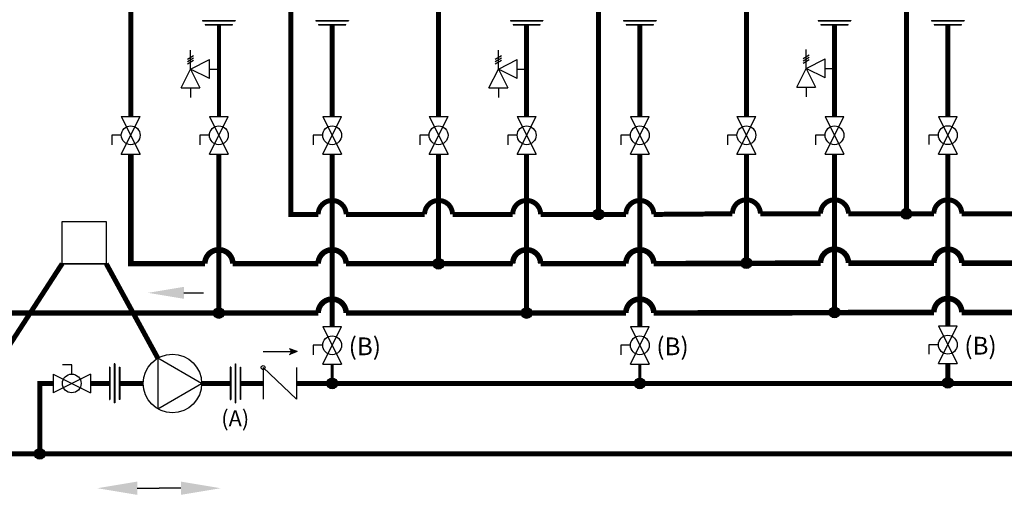
# Model space of a CAD drawing. Units: inches. Extents: x 0.7 to 15.3, y 2.5 to 7.7.
# Drawn here: x 3.9 to 8.3, y 3.2 to 5.4 of the extents above; entities that cross this region are included whole.
import ezdxf

# ---------------------------------------------------------------- set-up
doc = ezdxf.new("R2010")
doc.units = ezdxf.units.IN
doc.header["$MEASUREMENT"] = 0
doc.linetypes.add('ACAD_ISO02W100', pattern=[15, 12, -3])
doc.styles.add('ROMANS', font='romans.shx')

# ---------------------------------------------------------------- blocks, each defined once
blk = doc.blocks.new('Full-Port Ball Valve')
for p, q in [((-0.5, 1), (0.5, 1)), ((-0.5, -1), (0.5, 1)), ((-0.5, 1), (0.5, -1)), ((-0.5, 0), (-1, 0)), ((-1, 0), (-1, -0.5)), ((-0.5, -1), (0.5, -1))]:
    blk.add_line(p, q)
blk.add_circle((0, 0), 0.5)
blk = doc.blocks.new('PRESSURE RELIEF VALVE')
for p, q in [((-0.162, 0.531), (0.162, 0.719)), ((-0.162, 0.406), (0.162, 0.594)), ((0, 0), (0, 1)), ((-0.5, -1), (0, 0)), ((-0.162, 0.281), (0.162, 0.469)), ((0, 0), (1, 0.5)), ((0, 0), (0.5, -1)), ((1, -0.5), (0, 0)), ((1, -0.5), (1, 0.5)), ((1, 0), (1.5, 0)), ((-0.5, -1), (0.5, -1)), ((0, -1), (0, -1.5))]:
    blk.add_line(p, q)
blk = doc.blocks.new('CIRCULATOR')
for p, q in [((-0.0927, 0), (-0.1396, 0)), ((0.1406, 0), (0.0938, 0))]:
    blk.add_line(p, q)
blk.add_lwpolyline([(-0.0469, -0.0812), (0.0938, 0), (-0.0469, 0.0812)], close=True)
blk.add_circle((0, 0), 0.0938)
blk = doc.blocks.new('CHECK VALVE')
h = blk.add_hatch(color=256)
h.dxf.hatch_style = 1
h.paths.add_polyline_path([(0.0867, 0.1592), (0.0508, 0.1722, -0.622204), (0.0508, 0.1461)])
for p, q in [((-0.0836, 0.1592), (0.0589, 0.1592)), ((0.0867, 0.1592), (0.0478, 0.1733)), ((0.0867, 0.1592), (0.0478, 0.145)), ((-0.0836, 0.0796), (-0.0836, -0.0796)), ((-0.0836, 0.0796), (0.0836, -0.0796)), ((0.0836, 0.0796), (0.0836, -0.0796))]:
    blk.add_line(p, q)
blk.add_circle((-0.0836, 0.0796), 0.01)
blk.add_arc((0.0443, 0.1592), 0.0146, 283.7801, 76.2199)

msp = doc.modelspace()

# ---------------------------------------------------------------- hatches: boundary and pattern name
h = msp.add_hatch(color=256)
h.dxf.hatch_style = 1
h.paths.add_polyline_path([(6.4505, 4.5047, 1), (6.4989, 4.5047, 1)])
h = msp.add_hatch(color=256)
h.dxf.hatch_style = 1
h.paths.add_polyline_path([(7.8385, 4.5076, 1), (7.8869, 4.5076, 1)])
h = msp.add_hatch(color=256)
h.dxf.hatch_style = 1
h.paths.add_polyline_path([(5.7293, 4.2823, 1), (5.7777, 4.2823, 1)])
h = msp.add_hatch(color=256)
h.dxf.hatch_style = 1
h.paths.add_polyline_path([(7.1173, 4.2851, 1), (7.1657, 4.2851, 1)])
h = msp.add_hatch(color=256)
h.dxf.hatch_style = 1
h.paths.add_polyline_path([(7.5145, 4.0627, 1), (7.5629, 4.0627, 1)])
h = msp.add_hatch(color=256)
h.dxf.hatch_style = 1
h.paths.add_polyline_path([(4.7386, 4.0599, 1), (4.787, 4.0599, 1)])
h = msp.add_hatch(color=256)
h.dxf.hatch_style = 1
h.paths.add_polyline_path([(6.1265, 4.0599, 1), (6.1749, 4.0599, 1)])
h = msp.add_hatch(color=256)
h.dxf.hatch_style = 1
h.paths.add_polyline_path([(5.2495, 3.7424, 1), (5.2979, 3.7424, 1)])
h = msp.add_hatch(color=256)
h.dxf.hatch_style = 1
h.paths.add_polyline_path([(6.6368, 3.7424, 1), (6.6852, 3.7424, 1)])
h = msp.add_hatch(color=256)
h.dxf.hatch_style = 1
h.paths.add_polyline_path([(8.0255, 3.7452, 1), (8.0739, 3.7452, 1)])
h = msp.add_hatch(color=256)
h.dxf.hatch_style = 1
h.paths.add_polyline_path([(3.9796, 3.425, 1), (3.9312, 3.425, 1)])

# ---------------------------------------------------------------- linework, layer by layer
for p, q in [((4.6896, 5.3793), (4.836, 5.3793)), ((4.6896, 5.3793), (4.6896, 5.3775)), ((4.6896, 5.3775), (4.836, 5.3775)), ((4.836, 5.3793), (4.836, 5.3775)), ((5.2005, 5.3793), (5.3469, 5.3793)), ((5.2005, 5.3793), (5.2005, 5.3775)), ((5.2005, 5.3775), (5.3469, 5.3775)), ((5.3469, 5.3793), (5.3469, 5.3775)), ((6.0775, 5.3793), (6.2239, 5.3793)), ((6.0775, 5.3793), (6.0775, 5.3775)), ((6.0775, 5.3775), (6.2239, 5.3775)), ((6.2239, 5.3793), (6.2239, 5.3775)), ((6.5878, 5.3793), (6.7342, 5.3793)), ((6.5878, 5.3793), (6.5878, 5.3775)), ((6.5878, 5.3775), (6.7342, 5.3775)), ((6.7342, 5.3793), (6.7342, 5.3775)), ((7.4655, 5.3793), (7.6119, 5.3793)), ((7.4655, 5.3793), (7.4655, 5.3775)), ((7.4655, 5.3775), (7.6119, 5.3775)), ((7.6119, 5.3793), (7.6119, 5.3775)), ((7.9765, 5.3793), (8.1229, 5.3793)), ((7.9765, 5.3793), (7.9765, 5.3775)), ((7.9765, 5.3775), (8.1229, 5.3775)), ((8.1229, 5.3793), (8.1229, 5.3775)), ((4.7018, 5.3608), (4.8238, 5.3608)), ((4.7018, 5.3608), (4.7018, 5.359)), ((4.7018, 5.359), (4.8238, 5.359)), ((4.8238, 5.359), (4.8238, 5.3608)), ((5.2127, 5.3608), (5.3347, 5.3608)), ((5.2127, 5.3608), (5.2127, 5.359)), ((5.2127, 5.359), (5.3347, 5.359)), ((5.3347, 5.359), (5.3347, 5.3608)), ((6.0897, 5.3608), (6.2117, 5.3608)), ((6.0897, 5.3608), (6.0897, 5.359)), ((6.0897, 5.359), (6.2117, 5.359)), ((6.2117, 5.359), (6.2117, 5.3608)), ((6.6, 5.3608), (6.722, 5.3608)), ((6.6, 5.3608), (6.6, 5.359)), ((6.6, 5.359), (6.722, 5.359)), ((6.722, 5.359), (6.722, 5.3608)), ((7.4777, 5.3608), (7.5997, 5.3608)), ((7.4777, 5.3608), (7.4777, 5.359)), ((7.4777, 5.359), (7.5997, 5.359)), ((7.5997, 5.359), (7.5997, 5.3608)), ((7.9887, 5.3608), (8.1107, 5.3608)), ((7.9887, 5.3608), (7.9887, 5.359)), ((7.9887, 5.359), (8.1107, 5.359)), ((8.1107, 5.359), (8.1107, 5.3608)), ((6.4747, 4.5047), (6.598, 4.5047)), ((4.0562, 4.2823), (4.2551, 4.2823)), ((5.7535, 4.2823), (6.0877, 4.2823)), ((7.1415, 4.2851), (7.4757, 4.2851)), ((4.2914, 3.8302), (4.2914, 3.6546)), ((4.2936, 3.8302), (4.2914, 3.8302)), ((4.2936, 3.8302), (4.2936, 3.6546)), ((4.8362, 3.8302), (4.8362, 3.6546)), ((4.8362, 3.8302), (4.8384, 3.8302)), ((4.8384, 3.8302), (4.8384, 3.6546)), ((4.2692, 3.8156), (4.2692, 3.6692)), ((4.2714, 3.8156), (4.2692, 3.8156)), ((4.2714, 3.8156), (4.2714, 3.6692)), ((4.3136, 3.8156), (4.3136, 3.6692)), ((4.3136, 3.8156), (4.3157, 3.8156)), ((4.3157, 3.8156), (4.3157, 3.6692)), ((4.8141, 3.8156), (4.8141, 3.6692)), ((4.8163, 3.8156), (4.8141, 3.8156)), ((4.8163, 3.8156), (4.8163, 3.6692)), ((4.8584, 3.8156), (4.8584, 3.6692)), ((4.8584, 3.8156), (4.8606, 3.8156)), ((4.8606, 3.8156), (4.8606, 3.6692)), ((4.2692, 3.6692), (4.2714, 3.6692)), ((4.2936, 3.6546), (4.2914, 3.6546)), ((4.3157, 3.6692), (4.3136, 3.6692)), ((4.8141, 3.6692), (4.8163, 3.6692)), ((4.8362, 3.6546), (4.8384, 3.6546)), ((4.8606, 3.6692), (4.8584, 3.6692))]:
    msp.add_line(p, q)
for points, const_width in [([(4.4833, 5.6182), (4.4833, 5.5314), (4.3655, 5.5314), (4.3655, 4.9466)], 0.0225), ([(5.8712, 5.6182), (5.8712, 5.5314), (5.7535, 5.5314), (5.7535, 4.9466)], 0.0225), ([(6.4747, 4.5047), (6.4747, 5.6244)], 0.0225), ([(7.2593, 5.621), (7.2593, 5.5342), (7.1415, 5.5342), (7.1415, 4.9466)], 0.0225), ([(7.8627, 4.5076), (7.8627, 5.6262)], 0.0225), ([(4.7628, 5.359), (4.7628, 4.9466)], 0.018), ([(5.2737, 5.359), (5.2737, 4.9466)], 0.0225), ([(6.1507, 5.359), (6.1507, 4.9466)], 0.0225), ([(6.661, 5.359), (6.661, 4.9466)], 0.0225), ([(7.5387, 5.359), (7.5387, 4.9466)], 0.0225), ([(8.0497, 5.359), (8.0497, 4.9469)], 0.0225), ([(4.7628, 4.0599), (4.7628, 4.7765)], 0.0225), ([(5.2737, 4.7765), (5.2737, 3.9995)], 0.0225), ([(5.7535, 4.7765), (5.7535, 4.2823)], 0.0225), ([(6.1507, 4.0599), (6.1507, 4.7765)], 0.0225), ([(6.661, 4.7765), (6.661, 3.9995)], 0.0225), ([(7.1415, 4.7765), (7.1415, 4.2851)], 0.0225), ([(7.5387, 4.0627), (7.5387, 4.7765)], 0.0225), ([(8.0497, 4.7767), (8.0497, 4.0023)], 0.0225), ([(5.2737, 3.8293), (5.2737, 3.7424)], 0.0135), ([(6.661, 3.8293), (6.661, 3.7424)], 0.0135), ([(8.0497, 3.8321), (8.0497, 3.7452)], 0.0225), ([(3.9554, 3.425), (3.9554, 3.7424), (4.0151, 3.7424)], 0.0225), ([(4.1839, 3.7424), (4.2692, 3.7424)], 0.0225), ([(4.3157, 3.7424), (4.4215, 3.7424)], 0.0225), ([(4.6852, 3.7424), (4.8141, 3.7424)], 0.0225), ([(4.6852, 3.7424), (4.8141, 3.7424)], 0.0225), ([(4.8606, 3.7424), (4.9625, 3.7424)], 0.0225), ([(4.8606, 3.7424), (4.9625, 3.7424)], 0.0225), ([(5.6471, 3.7424), (5.1129, 3.7424)], 0.0135), ([(5.3567, 3.7424), (5.2414, 3.7424)], 0.0135), ([(5.5031, 3.7424), (5.3877, 3.7424)], 0.0225), ([(14.2571, 3.425), (2.1084, 3.425), (2.1084, 3.2265), (1.9597, 3.2265)], 0.0225)]:
    msp.add_lwpolyline(points, dxfattribs=dict(const_width=const_width))
for points in [[(8.4672, 4.5074, 0.0225, 0.0225, 0), (8.1127, 4.5076, 0.0225, 0.0225, 1), (7.9867, 4.5076, 0.0225, 0.0225, 0), (7.6017, 4.5076, 0.0225, 0.0225, 1), (7.4757, 4.5076, 0.0225, 0.0225, 0), (7.2045, 4.5076, 0.0225, 0.0225, 1), (7.0785, 4.5076, 0.0225, 0.0225, 0), (6.724, 4.5047, 0.0225, 0.0225, 1), (6.598, 4.5047, 0.0225, 0.0225, 0), (6.2137, 4.5047, 0.0225, 0.0225, 1), (6.0877, 4.5047, 0.0225, 0.0225, 0), (5.8165, 4.5047, 0.0225, 0.0225, 1), (5.6905, 4.5047, 0.0225, 0.0225, 0), (5.3367, 4.5047, 0.0225, 0.0225, 1), (5.2107, 4.5047, 0.0225, 0.0225, 0), (5.0867, 4.5047, 0.0225, 0.0225, 0), (5.0867, 5.6234, 0, 0, 0)], [(1.3823, 4.6668, 0.025, 0.025, 0), (1.3823, 4.0599, 0.025, 0.025, 0), (5.2107, 4.0599, 0.025, 0.025, -1), (5.3367, 4.0599, 0.025, 0.025, 0), (6.598, 4.0599, 0.025, 0.025, -1), (6.724, 4.0599, 0.025, 0.025, 0), (7.9867, 4.0627, 0.025, 0.025, -1), (8.1127, 4.0627, 0.025, 0.025, 0), (9.3754, 4.0621, 0.025, 0.025, -1.013516), (9.5014, 4.0621, 0.025, 0.025, 0), (10.7642, 4.0615, 0.025, 0.025, -1.070346), (10.8899, 4.0615, 0.025, 0.025, 0), (12.1527, 4.0609, 0.025, 0.025, -1), (12.2787, 4.0608, 0.025, 0.025, 0), (13.0935, 4.0605, 0.0225, 0.0225, 0), (13.0935, 4.7765, 0, 0, 0)], [(5.1129, 3.7424, 0.0225, 0.0225, 0), (13.6045, 3.7424, 0.0225, 0.0225, 0), (13.6045, 3.8434, 0, 0, 0)]]:
    msp.add_lwpolyline(points, format="xyseb")
at = {"const_width": 0.025}
msp.add_lwpolyline([(4.3655, 4.7765), (4.3655, 4.2823), (4.6998, 4.2823, -1), (4.8258, 4.2823), (5.2107, 4.2823, -1), (5.3367, 4.2823), (6.0877, 4.2823, -1), (6.2137, 4.2823), (6.598, 4.2823, -1), (6.724, 4.2823), (7.4757, 4.2851, -1), (7.6017, 4.2851), (7.9867, 4.2851, -1), (8.1127, 4.2851), (8.8644, 4.2848, -0.980579)], format="xyb", dxfattribs=at)
msp.add_lwpolyline([(4.0562, 4.4722), (4.2551, 4.4722), (4.2551, 4.2823), (4.0562, 4.2823)], close=True)
at = {"linetype": 'ACAD_ISO02W100', "ltscale": 0.009, "const_width": 0.0225}
msp.add_lwpolyline([(3.2768, 3.6887), (3.4319, 3.6317, 0.294183), (3.6697, 3.685), (4.0562, 4.2823)], format="xyb", dxfattribs=at)
msp.add_lwpolyline([(4.2551, 4.2823), (4.4875, 3.8566)], dxfattribs=at)
at = {"linetype": 'ByBlock', "lineweight": -2}
for points in [[(4.6056, 4.151), (4.6942, 4.151)], [(4.3946, 3.2698), (4.4931, 3.2698)], [(4.5915, 3.2698), (4.4931, 3.2698)]]:
    msp.add_lwpolyline(points, dxfattribs=at)
for centre in [(6.4747, 4.5047), (7.8627, 4.5076), (5.7535, 4.2823), (7.1415, 4.2851), (7.5387, 4.0627), (4.7628, 4.0599), (6.1507, 4.0599), (5.2737, 3.7424), (6.661, 3.7424), (8.0497, 3.7452), (3.9554, 3.425)]:
    msp.add_circle(centre, 0.0242)
for points in [[(4.6056, 4.124), (4.4436, 4.151), (4.6056, 4.178)], [(4.3946, 3.2398), (4.2146, 3.2698), (4.3946, 3.2998)], [(4.5915, 3.2398), (4.7715, 3.2698), (4.5915, 3.2998)]]:
    msp.add_solid(points)

# ---------------------------------------------------------------- block references
for name, p, xscale, yscale, zscale in [('PRESSURE RELIEF VALVE', (4.6351, 5.1603), 0.08509597778320313, 0.08509597778320313, 0.08509597778320313), ('PRESSURE RELIEF VALVE', (6.0231, 5.1603), 0.08509597778320313, 0.08509597778320313, 0.08509597778320313), ('PRESSURE RELIEF VALVE', (7.4111, 5.1631), 0.08509597778320313, 0.08509597778320313, 0.08509597778320313), ('Full-Port Ball Valve', (4.3655, 4.8616), 0.08509597778320313, 0.08509597778320313, 0.08509597778320313), ('Full-Port Ball Valve', (4.7628, 4.8616), 0.08509597778320313, 0.08509597778320313, 0.08509597778320313), ('Full-Port Ball Valve', (5.2737, 4.8616), 0.08509597778320313, 0.08509597778320313, 0.08509597778320313), ('Full-Port Ball Valve', (5.7535, 4.8616), 0.08509597778320313, 0.08509597778320313, 0.08509597778320313), ('Full-Port Ball Valve', (6.1507, 4.8616), 0.08509597778320313, 0.08509597778320313, 0.08509597778320313), ('Full-Port Ball Valve', (6.661, 4.8616), 0.08509597778320313, 0.08509597778320313, 0.08509597778320313), ('Full-Port Ball Valve', (7.1415, 4.8616), 0.08509597778320313, 0.08509597778320313, 0.08509597778320313), ('Full-Port Ball Valve', (7.5387, 4.8616), 0.08509597778320313, 0.08509597778320313, 0.08509597778320313), ('Full-Port Ball Valve', (8.0497, 4.8618), 0.08509597778320313, 0.08509597778320313, 0.08509597778320313), ('Full-Port Ball Valve', (5.2737, 3.9144), 0.08509597778320313, 0.08509597778320313, 0.08509597778320313), ('Full-Port Ball Valve', (6.661, 3.9144), 0.08509597778320313, 0.08509597778320313, 0.08509597778320313), ('Full-Port Ball Valve', (8.0497, 3.9172), 0.08509597778320313, 0.08509597778320313, 0.08509597778320313), ('CIRCULATOR', (4.5534, 3.7424), 1.40625, 1.40625, 1.40625), ('CHECK VALVE', (5.0377, 3.7424), 0.9, 0.9, 0.9)]:
    msp.add_blockref(name, p, dxfattribs=dict(xscale=xscale, yscale=yscale, zscale=zscale))
at = {"xscale": 0.084375, "yscale": 0.084375, "zscale": 0.084375, "rotation": 270}
msp.add_blockref('Full-Port Ball Valve', (4.0995, 3.7424), dxfattribs=at)

# ---------------------------------------------------------------- texts
at = {"attachment_point": 1, "style": 'ROMANS'}
for s, insert, char_height in [('(B)', (5.3482, 3.9498), 0.0801), ('(B)', (6.7355, 3.9498), 0.0801), ('(B)', (8.1242, 3.9526), 0.0801), ('(A)', (4.7735, 3.6211), 0.07209)]:
    msp.add_mtext_dynamic_manual_height_columns(s, width=3.412138, gutter_width=0.9077, heights=[0], dxfattribs=dict(at, insert=insert, char_height=char_height))

doc.saveas('drawing.dxf')
